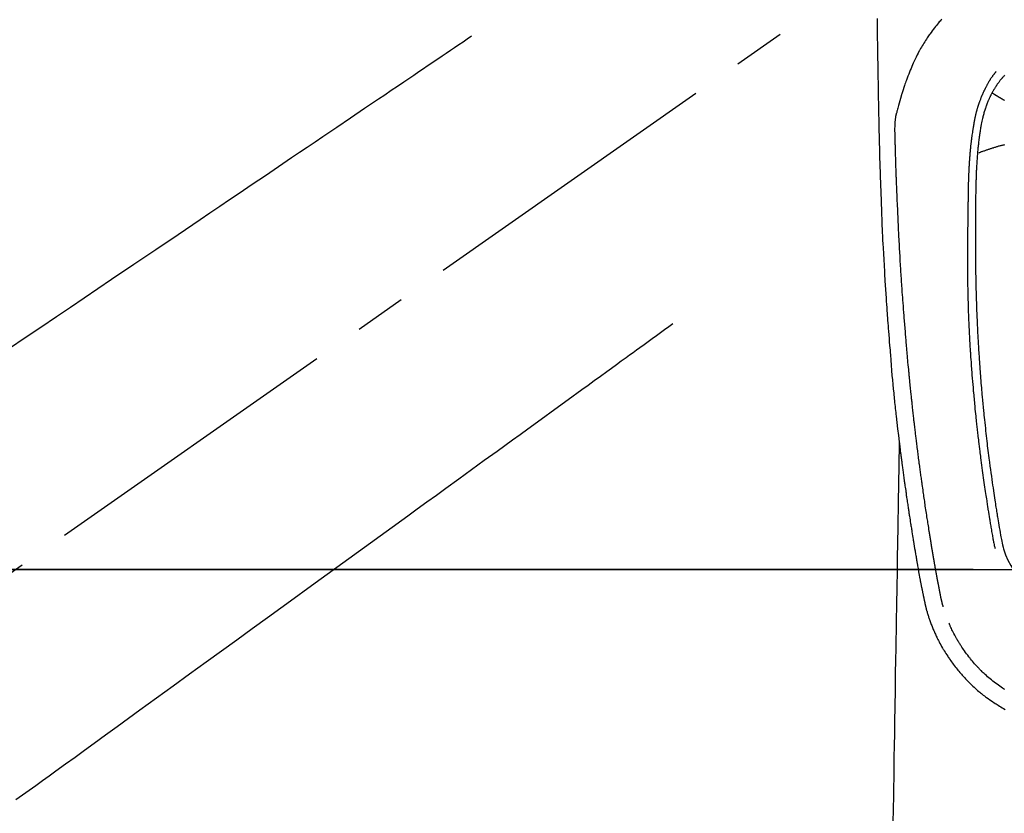
# Model space of a CAD drawing. Extents: x 0 to 26473, y -25 to 8845.
# Drawn here: x 3048 to 3168, y 7079 to 7175 of the extents above; entities that cross this region are included whole.
import ezdxf

# ---------------------------------------------------------------- set-up
doc = ezdxf.new("R2010")
doc.units = 0
doc.header["$LTSCALE"] = 50
doc.header["$MEASUREMENT"] = 0
doc.linetypes.add('CENTER2', pattern=[1.125, 0.75, -0.125, 0.125, -0.125])
doc.linetypes.add('HIDDEN', pattern=[0.375, 0.25, -0.125])
doc.layers.get('0').update_dxf_attribs({"linetype": 'CONTINUOUS'})
doc.layers.get('DEFPOINTS').update_dxf_attribs({"color": 146, "linetype": 'CONTINUOUS'})
doc.layers.add('150-機器', color=8, linetype='CONTINUOUS')
doc.styles.add('KH001', font='msgothic.ttc')
doc.dimstyles.new('KH1xx015', dxfattribs={"dimscale": 10, "dimtxt": 3.8, "dimasz": 0.8, "dimexe": 0.3, "dimexo": 1.2, "dimgap": 0.5, "dimtad": 3, "dimdec": 1, "dimdsep": 46, "dimlunit": 6, "dimtxsty": 'KH001', "dimblk": 'DOT', "dimcen": 1, "dimdle": 1, "dimclrd": 256, "dimclre": 256, "dimclrt": 256, "dimadec": 0, "dimazin": 0, "dimtfac": 1, "dimtdec": 1, "dimtix": 1, "dimtmove": 2, "dimatfit": 3, "dimldrblk": 'CLOSEDBLANK', "dimfxl": 1, "dimtolj": 1, "dimtzin": 0, "dimlwd": -1, "dimlwe": -1, "dimarcsym": 0})

# ---------------------------------------------------------------- blocks, each defined once
blk = doc.blocks.new('_Dot')
at = {"color": 0, "linetype": 'ByBlock', "lineweight": -2}
blk.add_line((-0.5, 0), (-1, 0), dxfattribs=at)
at = {"color": 0, "linetype": 'ByBlock', "const_width": 0.5}
blk.add_lwpolyline([(-0.25, 0, 1), (0.25, 0, 1)], format="xyb", close=True, dxfattribs=at)
blk = doc.blocks.new('*D135')
at = {"layer": 'DEFPOINTS', "transparency": 16777216}
for p, q in [((3164.15, 7108.16), (3036.32, 7108.16)), ((3039.32, 7100.16), (3039.32, 6916.16)), ((3314.16, 6908.16), (3036.32, 6908.16))]:
    blk.add_line(p, q, dxfattribs=at)
at = {"layer": 'DEFPOINTS', "color": 0, "transparency": 16777216}
for p in [(3176.15, 7108.16), (3039.32, 6908.16), (3326.16, 6908.16)]:
    blk.add_point(p, dxfattribs=at)
at = {"layer": 'DEFPOINTS', "transparency": 16777216, "xscale": 8, "yscale": 8, "zscale": 8}
for p, rotation in [((3039.32, 7108.16), 90), ((3039.32, 6908.16), 270)]:
    blk.add_blockref('_Dot', p, dxfattribs=dict(at, rotation=rotation))
at = {"layer": 'DEFPOINTS', "transparency": 16777216, "insert": (3015.32, 7008.16), "char_height": 38, "attachment_point": 5, "rotation": 90, "style": 'KH001'}
blk.add_mtext('\\A1;200', dxfattribs=at)
blk = doc.blocks.new('_ClosedBlank')
at = {"color": 0, "linetype": 'ByBlock', "lineweight": -2}
for p, q in [((-1, 0.167), (0, 0)), ((-1, 0.167), (-1, -0.167)), ((0, 0), (-1, -0.167))]:
    blk.add_line(p, q, dxfattribs=at)
blk = doc.blocks.new('F402_H')
at = {"layer": '150-機器', "color": 13, "linetype": 'CENTER2'}
blk.add_line((0, 0), (-244.02, -170.86), dxfattribs=at)
at = {"layer": '150-機器', "color": 13, "linetype": 'Continuous'}
for points in [[(-24.04, -23.13), (-24.03, -23.55), (-24.03, -23.96), (-24.02, -24.38), (-24.02, -24.79), (-24.01, -25.53), (-24, -26.27), (-23.99, -27.01), (-23.97, -27.75), (-23.97, -28.11), (-23.96, -28.47), (-23.96, -28.83), (-23.95, -29.19), (-23.94, -29.77), (-23.93, -30.34), (-23.92, -30.91), (-23.91, -31.49), (-23.91, -31.97), (-23.9, -32.45), (-23.89, -32.92), (-23.88, -33.4), (-23.87, -33.89), (-23.86, -34.37), (-23.85, -34.85), (-23.84, -35.33), (-23.82, -36.03), (-23.81, -36.74), (-23.79, -37.44), (-23.77, -38.14), (-23.77, -38.33), (-23.77, -38.51), (-23.76, -38.7), (-23.76, -38.89), (-23.75, -39.14), (-23.75, -39.4), (-23.74, -39.66), (-23.73, -39.92), (-23.73, -40.25), (-23.72, -40.59), (-23.71, -40.93), (-23.69, -41.26), (-23.68, -41.7), (-23.67, -42.13), (-23.65, -42.56), (-23.64, -42.99), (-23.62, -43.51), (-23.6, -44.04), (-23.58, -44.56), (-23.56, -45.08), (-23.54, -45.71), (-23.52, -46.33), (-23.49, -46.95), (-23.47, -47.57), (-23.45, -47.96), (-23.44, -48.34), (-23.42, -48.73), (-23.4, -49.11), (-23.38, -49.59), (-23.36, -50.08), (-23.33, -50.56), (-23.31, -51.04), (-23.27, -51.75), (-23.23, -52.46), (-23.19, -53.18), (-23.15, -53.89), (-23.13, -54.18), (-23.12, -54.47), (-23.1, -54.76), (-23.08, -55.06), (-23.05, -55.58), (-23.02, -56.1), (-22.98, -56.62), (-22.95, -57.15), (-22.92, -57.53), (-22.89, -57.91), (-22.87, -58.3), (-22.84, -58.68), (-22.82, -58.97), (-22.8, -59.26), (-22.78, -59.55), (-22.75, -59.84), (-22.73, -60.17), (-22.7, -60.5), (-22.68, -60.84), (-22.65, -61.17), (-22.62, -61.61), (-22.58, -62.04), (-22.55, -62.47), (-22.51, -62.9), (-22.48, -63.19), (-22.46, -63.48), (-22.43, -63.76), (-22.41, -64.05), (-22.36, -64.68), (-22.32, -65.3), (-22.28, -65.93), (-22.23, -66.56), (-22.18, -67.1), (-22.13, -67.64), (-22.07, -68.17), (-22.01, -68.71), (-21.99, -68.93), (-21.97, -69.15), (-21.95, -69.38), (-21.92, -69.6), (-21.9, -69.84), (-21.87, -70.08), (-21.85, -70.32), (-21.82, -70.56), (-21.79, -70.8), (-21.77, -71.04), (-21.74, -71.27), (-21.71, -71.51), (-21.63, -72.29), (-21.54, -73.06), (-21.45, -73.84), (-21.35, -74.61), (-21.33, -74.77), (-21.31, -74.93), (-21.29, -75.1), (-21.27, -75.26), (-21.26, -75.36), (-21.25, -75.47), (-21.23, -75.57), (-21.22, -75.68), (-21.21, -75.79), (-21.19, -75.9), (-21.18, -76.01), (-21.16, -76.12), (-21.15, -76.22), (-21.14, -76.33), (-21.12, -76.43), (-21.11, -76.54), (-21.1, -76.63), (-21.08, -76.72), (-21.07, -76.82), (-21.06, -76.91), (-21.04, -77.03), (-21.03, -77.15), (-21.01, -77.28), (-21, -77.4), (-20.98, -77.54), (-20.96, -77.69), (-20.94, -77.83), (-20.92, -77.97), (-20.9, -78.13), (-20.88, -78.28), (-20.86, -78.43), (-20.84, -78.58), (-20.81, -78.76), (-20.79, -78.93), (-20.77, -79.1), (-20.74, -79.28), (-20.73, -79.4), (-20.71, -79.52), (-20.69, -79.65), (-20.67, -79.77), (-20.65, -79.96), (-20.62, -80.15), (-20.59, -80.34), (-20.56, -80.53), (-20.55, -80.63), (-20.54, -80.72), (-20.52, -80.82), (-20.51, -80.92), (-20.49, -81.03), (-20.48, -81.15), (-20.46, -81.27), (-20.44, -81.38), (-20.42, -81.56), (-20.39, -81.74), (-20.36, -81.92), (-20.34, -82.1), (-20.31, -82.25), (-20.29, -82.41), (-20.27, -82.56), (-20.24, -82.71), (-20.23, -82.82), (-20.21, -82.93), (-20.19, -83.04), (-20.18, -83.15), (-20.16, -83.28), (-20.14, -83.41), (-20.12, -83.54), (-20.1, -83.67), (-20.06, -83.89), (-20.03, -84.1), (-20, -84.32), (-19.96, -84.54), (-19.94, -84.68), (-19.92, -84.83), (-19.9, -84.97), (-19.87, -85.11), (-19.85, -85.23), (-19.83, -85.35), (-19.82, -85.47), (-19.8, -85.59), (-19.76, -85.82), (-19.72, -86.04), (-19.69, -86.27), (-19.65, -86.49), (-19.64, -86.55), (-19.63, -86.61), (-19.62, -86.67), (-19.61, -86.74), (-19.56, -87.02), (-19.52, -87.31), (-19.47, -87.6), (-19.42, -87.89), (-19.41, -87.95), (-19.4, -88), (-19.39, -88.06), (-19.38, -88.12), (-19.35, -88.28), (-19.33, -88.44), (-19.3, -88.59), (-19.28, -88.75), (-19.26, -88.84), (-19.24, -88.94), (-19.23, -89.03), (-19.21, -89.13), (-19.19, -89.24), (-19.17, -89.35), (-19.16, -89.45), (-19.14, -89.56), (-19.11, -89.71), (-19.09, -89.86), (-19.06, -90.01), (-19.03, -90.15), (-19.02, -90.22), (-19.01, -90.29), (-19, -90.36), (-18.99, -90.42), (-18.95, -90.64), (-18.91, -90.85), (-18.87, -91.07), (-18.83, -91.28), (-18.81, -91.37), (-18.79, -91.46), (-18.78, -91.55), (-18.76, -91.64), (-18.74, -91.73), (-18.72, -91.83), (-18.7, -91.93), (-18.69, -92.02), (-18.67, -92.09), (-18.66, -92.17), (-18.64, -92.24), (-18.63, -92.31), (-18.61, -92.41), (-18.59, -92.51), (-18.57, -92.61), (-18.55, -92.71), (-18.53, -92.79), (-18.52, -92.86), (-18.5, -92.93), (-18.49, -93.01), (-18.46, -93.11), (-18.44, -93.21), (-18.42, -93.32), (-18.4, -93.42), (-18.39, -93.47), (-18.38, -93.51), (-18.37, -93.56), (-18.36, -93.61), (-18.34, -93.7), (-18.32, -93.8), (-18.3, -93.89), (-18.28, -93.99), (-18.27, -94.04), (-18.26, -94.09), (-18.25, -94.14), (-18.24, -94.19), (-18.23, -94.25), (-18.21, -94.32), (-18.2, -94.38), (-18.18, -94.44), (-18.17, -94.49), (-18.16, -94.54), (-18.15, -94.59), (-18.14, -94.64), (-18.13, -94.68), (-18.12, -94.71), (-18.11, -94.74), (-18.1, -94.78), (-18.09, -94.81), (-18.08, -94.85), (-18.08, -94.88), (-18.07, -94.92)], [(-16.18, -23.2), (-16.28, -23.32), (-16.38, -23.44), (-16.48, -23.55), (-16.58, -23.67), (-16.7, -23.82), (-16.82, -23.97), (-16.94, -24.12), (-17.06, -24.27), (-17.2, -24.46), (-17.34, -24.64), (-17.47, -24.83), (-17.61, -25.02), (-17.69, -25.14), (-17.77, -25.26), (-17.85, -25.37), (-17.93, -25.49), (-18.04, -25.65), (-18.14, -25.8), (-18.24, -25.96), (-18.34, -26.12), (-18.44, -26.28), (-18.54, -26.45), (-18.64, -26.62), (-18.74, -26.79), (-18.78, -26.86), (-18.82, -26.93), (-18.86, -27.01), (-18.9, -27.08), (-19.03, -27.33), (-19.16, -27.57), (-19.29, -27.82), (-19.41, -28.07), (-19.49, -28.24), (-19.57, -28.41), (-19.65, -28.58), (-19.72, -28.75), (-19.82, -28.98), (-19.91, -29.2), (-20, -29.43), (-20.09, -29.66), (-20.19, -29.9), (-20.28, -30.14), (-20.37, -30.38), (-20.47, -30.62), (-20.53, -30.79), (-20.59, -30.95), (-20.65, -31.12), (-20.7, -31.29), (-20.79, -31.54), (-20.87, -31.79), (-20.95, -32.04), (-21.03, -32.29), (-21.05, -32.36), (-21.08, -32.44), (-21.1, -32.51), (-21.12, -32.59), (-21.2, -32.87), (-21.29, -33.16), (-21.37, -33.44), (-21.44, -33.73), (-21.48, -33.88), (-21.52, -34.03), (-21.56, -34.18), (-21.6, -34.33), (-21.62, -34.4), (-21.63, -34.48), (-21.65, -34.56), (-21.67, -34.63)], [(-9.57, -29.6), (-9.58, -29.62), (-9.59, -29.63), (-9.6, -29.64), (-9.62, -29.65), (-9.63, -29.68), (-9.65, -29.7), (-9.67, -29.72), (-9.69, -29.74), (-9.7, -29.76), (-9.72, -29.77), (-9.73, -29.79), (-9.75, -29.81), (-9.78, -29.85), (-9.81, -29.89), (-9.85, -29.93), (-9.88, -29.98), (-9.91, -30.02), (-9.95, -30.07), (-9.99, -30.12), (-10.02, -30.17), (-10.08, -30.26), (-10.15, -30.35), (-10.21, -30.44), (-10.27, -30.53), (-10.28, -30.56), (-10.3, -30.58), (-10.31, -30.6), (-10.33, -30.62), (-10.36, -30.67), (-10.38, -30.72), (-10.41, -30.77), (-10.44, -30.81), (-10.48, -30.89), (-10.52, -30.96), (-10.56, -31.03), (-10.6, -31.1), (-10.65, -31.18), (-10.69, -31.27), (-10.74, -31.35), (-10.78, -31.44), (-10.81, -31.48), (-10.83, -31.53), (-10.86, -31.58), (-10.88, -31.63), (-10.9, -31.67), (-10.93, -31.71), (-10.95, -31.75), (-10.97, -31.79), (-10.98, -31.83), (-11, -31.87), (-11.02, -31.9), (-11.04, -31.94), (-11.06, -32), (-11.09, -32.06), (-11.12, -32.12), (-11.15, -32.18), (-11.15, -32.19), (-11.16, -32.2), (-11.16, -32.21), (-11.17, -32.22), (-11.19, -32.27), (-11.21, -32.32), (-11.23, -32.37), (-11.25, -32.42), (-11.27, -32.46), (-11.3, -32.51), (-11.32, -32.56), (-11.34, -32.61), (-11.36, -32.66), (-11.38, -32.72), (-11.4, -32.77), (-11.42, -32.82), (-11.45, -32.9), (-11.48, -32.98), (-11.52, -33.06), (-11.55, -33.14), (-11.57, -33.22), (-11.6, -33.29), (-11.63, -33.37), (-11.65, -33.44), (-11.67, -33.48), (-11.68, -33.53), (-11.7, -33.57), (-11.71, -33.62), (-11.73, -33.67), (-11.75, -33.72), (-11.76, -33.76), (-11.78, -33.81), (-11.79, -33.86), (-11.81, -33.91), (-11.82, -33.96), (-11.84, -34.01), (-11.85, -34.08), (-11.87, -34.14), (-11.89, -34.21), (-11.91, -34.27), (-11.92, -34.32), (-11.93, -34.36), (-11.95, -34.4), (-11.96, -34.45), (-11.97, -34.48), (-11.97, -34.51), (-11.98, -34.55), (-11.99, -34.58), (-12.01, -34.64), (-12.02, -34.69), (-12.03, -34.75), (-12.05, -34.8), (-12.06, -34.85), (-12.07, -34.9), (-12.08, -34.95), (-12.09, -35), (-12.11, -35.06), (-12.12, -35.12), (-12.13, -35.18), (-12.15, -35.25), (-12.16, -35.3), (-12.17, -35.36), (-12.18, -35.42), (-12.19, -35.48), (-12.2, -35.51), (-12.21, -35.55), (-12.22, -35.59), (-12.22, -35.63), (-12.24, -35.69), (-12.25, -35.74), (-12.26, -35.8), (-12.27, -35.86), (-12.29, -35.98), (-12.31, -36.1), (-12.33, -36.22), (-12.35, -36.34), (-12.36, -36.41), (-12.37, -36.48), (-12.39, -36.55), (-12.4, -36.63), (-12.41, -36.68), (-12.41, -36.73), (-12.42, -36.78), (-12.43, -36.83), (-12.45, -37), (-12.48, -37.17), (-12.5, -37.34), (-12.53, -37.51), (-12.54, -37.62), (-12.56, -37.74), (-12.57, -37.85), (-12.58, -37.96), (-12.59, -38.05), (-12.6, -38.13), (-12.61, -38.21), (-12.62, -38.3), (-12.63, -38.37), (-12.64, -38.44), (-12.65, -38.51), (-12.66, -38.58), (-12.67, -38.7), (-12.68, -38.82), (-12.69, -38.94), (-12.7, -39.06), (-12.71, -39.14), (-12.72, -39.22), (-12.73, -39.3), (-12.73, -39.38), (-12.74, -39.45), (-12.74, -39.52), (-12.75, -39.59), (-12.76, -39.66), (-12.77, -39.78), (-12.77, -39.89), (-12.78, -40.01), (-12.79, -40.12), (-12.8, -40.19), (-12.8, -40.26), (-12.81, -40.34), (-12.81, -40.41), (-12.82, -40.54), (-12.83, -40.68), (-12.84, -40.82), (-12.85, -40.95), (-12.85, -41.07), (-12.86, -41.18), (-12.86, -41.3), (-12.87, -41.41), (-12.88, -41.53), (-12.88, -41.65), (-12.89, -41.77), (-12.89, -41.89), (-12.9, -41.98), (-12.9, -42.06), (-12.9, -42.14), (-12.91, -42.23), (-12.91, -42.35), (-12.92, -42.47), (-12.92, -42.58), (-12.92, -42.7), (-12.93, -42.78), (-12.93, -42.86), (-12.93, -42.94), (-12.93, -43.01), (-12.94, -43.09), (-12.94, -43.17), (-12.94, -43.25), (-12.94, -43.33), (-12.94, -43.39), (-12.95, -43.45), (-12.95, -43.5), (-12.95, -43.56), (-12.95, -43.61), (-12.95, -43.66), (-12.95, -43.71), (-12.95, -43.75), (-12.96, -43.83), (-12.96, -43.91), (-12.96, -43.99), (-12.96, -44.07), (-12.96, -44.11), (-12.96, -44.16), (-12.96, -44.21), (-12.97, -44.26), (-12.97, -44.33), (-12.97, -44.4), (-12.97, -44.47), (-12.97, -44.54), (-12.97, -44.66), (-12.97, -44.78), (-12.98, -44.9), (-12.98, -45.02), (-12.98, -45.12), (-12.98, -45.22), (-12.98, -45.31), (-12.98, -45.41), (-12.99, -45.5), (-12.99, -45.6), (-12.99, -45.69), (-12.99, -45.79), (-12.99, -45.87), (-12.99, -45.95), (-12.99, -46.03), (-12.99, -46.1), (-12.99, -46.16), (-12.99, -46.21), (-12.99, -46.27), (-13, -46.32), (-13, -46.4), (-13, -46.48), (-13, -46.55), (-13, -46.63), (-13, -46.86), (-13.01, -47.08), (-13.01, -47.31), (-13.01, -47.54), (-13.01, -47.6), (-13.01, -47.66), (-13.01, -47.72), (-13.01, -47.78), (-13.02, -47.99), (-13.02, -48.19), (-13.02, -48.39), (-13.03, -48.6), (-13.03, -48.79), (-13.03, -48.97), (-13.04, -49.16), (-13.04, -49.35), (-13.04, -49.49), (-13.05, -49.64), (-13.05, -49.78), (-13.05, -49.92), (-13.05, -50.01), (-13.05, -50.09), (-13.05, -50.17), (-13.05, -50.26), (-13.05, -50.45), (-13.06, -50.64), (-13.06, -50.84), (-13.06, -51.03), (-13.06, -51.11), (-13.06, -51.2), (-13.06, -51.28), (-13.06, -51.37), (-13.06, -51.51), (-13.06, -51.66), (-13.06, -51.8), (-13.06, -51.94), (-13.06, -52.07), (-13.06, -52.2), (-13.06, -52.33), (-13.06, -52.46), (-13.06, -52.65), (-13.06, -52.85), (-13.06, -53.04), (-13.06, -53.23), (-13.06, -53.47), (-13.05, -53.71), (-13.05, -53.95), (-13.05, -54.19), (-13.05, -54.25), (-13.05, -54.31), (-13.05, -54.36), (-13.05, -54.42), (-13.04, -54.71), (-13.04, -55), (-13.03, -55.29), (-13.03, -55.58), (-13.03, -55.74), (-13.02, -55.89), (-13.02, -56.05), (-13.02, -56.2), (-13.01, -56.45), (-13, -56.7), (-13, -56.95), (-12.99, -57.21), (-12.99, -57.41), (-12.98, -57.61), (-12.97, -57.82), (-12.97, -58.02), (-12.96, -58.24), (-12.95, -58.45), (-12.94, -58.67), (-12.94, -58.88), (-12.93, -59.13), (-12.92, -59.38), (-12.91, -59.63), (-12.9, -59.88), (-12.89, -60.09), (-12.88, -60.29), (-12.87, -60.5), (-12.86, -60.7), (-12.85, -60.91), (-12.84, -61.11), (-12.83, -61.31), (-12.82, -61.52), (-12.81, -61.79), (-12.79, -62.07), (-12.78, -62.34), (-12.76, -62.62), (-12.75, -62.85), (-12.74, -63.07), (-12.72, -63.3), (-12.71, -63.52), (-12.7, -63.64), (-12.69, -63.76), (-12.69, -63.88), (-12.68, -64), (-12.66, -64.31), (-12.64, -64.62), (-12.61, -64.93), (-12.59, -65.25), (-12.58, -65.46), (-12.56, -65.68), (-12.55, -65.89), (-12.53, -66.11), (-12.52, -66.21), (-12.51, -66.31), (-12.51, -66.41), (-12.5, -66.51), (-12.47, -66.89), (-12.44, -67.27), (-12.41, -67.65), (-12.37, -68.02), (-12.36, -68.16), (-12.35, -68.31), (-12.34, -68.45), (-12.33, -68.59), (-12.29, -69.03), (-12.24, -69.48), (-12.2, -69.92), (-12.16, -70.37), (-12.13, -70.65), (-12.1, -70.94), (-12.07, -71.23), (-12.04, -71.52), (-12.02, -71.74), (-12, -71.95), (-11.97, -72.17), (-11.95, -72.39), (-11.93, -72.55), (-11.91, -72.72), (-11.89, -72.89), (-11.88, -73.05), (-11.86, -73.23), (-11.84, -73.41), (-11.81, -73.59), (-11.79, -73.76), (-11.77, -73.97), (-11.75, -74.17), (-11.72, -74.38), (-11.7, -74.58), (-11.66, -74.88), (-11.63, -75.18), (-11.59, -75.48), (-11.55, -75.78), (-11.53, -75.97), (-11.5, -76.17), (-11.48, -76.36), (-11.45, -76.55), (-11.41, -76.86), (-11.37, -77.17), (-11.33, -77.48), (-11.29, -77.79), (-11.25, -78.09), (-11.21, -78.39), (-11.17, -78.69), (-11.13, -78.99), (-11.08, -79.28), (-11.04, -79.56), (-11, -79.85), (-10.96, -80.14), (-10.92, -80.4), (-10.89, -80.65), (-10.85, -80.91), (-10.81, -81.17), (-10.78, -81.37), (-10.75, -81.57), (-10.71, -81.78), (-10.68, -81.98), (-10.66, -82.13), (-10.64, -82.28), (-10.61, -82.43), (-10.59, -82.58), (-10.58, -82.66), (-10.56, -82.75), (-10.55, -82.84), (-10.53, -82.93), (-10.49, -83.19), (-10.45, -83.45), (-10.41, -83.71), (-10.37, -83.97), (-10.34, -84.12), (-10.32, -84.27), (-10.29, -84.42), (-10.27, -84.57), (-10.24, -84.72), (-10.22, -84.87), (-10.19, -85.02), (-10.17, -85.17), (-10.14, -85.34), (-10.11, -85.52), (-10.08, -85.69), (-10.05, -85.87), (-10.02, -86.01), (-10, -86.15), (-9.97, -86.29), (-9.95, -86.43), (-9.93, -86.53), (-9.91, -86.63), (-9.89, -86.72), (-9.87, -86.82), (-9.84, -86.96), (-9.81, -87.1), (-9.78, -87.23), (-9.74, -87.37), (-9.73, -87.42), (-9.71, -87.48), (-9.7, -87.53), (-9.68, -87.59)], [(-8.53, -30.04), (-8.58, -30.09), (-8.63, -30.15), (-8.68, -30.21), (-8.73, -30.26), (-8.77, -30.3), (-8.81, -30.35), (-8.84, -30.39), (-8.88, -30.43), (-8.93, -30.5), (-8.99, -30.57), (-9.05, -30.64), (-9.1, -30.71), (-9.15, -30.77), (-9.2, -30.83), (-9.24, -30.9), (-9.29, -30.96), (-9.32, -31), (-9.35, -31.05), (-9.39, -31.09), (-9.42, -31.14), (-9.46, -31.19), (-9.49, -31.25), (-9.53, -31.3), (-9.56, -31.35), (-9.57, -31.36), (-9.58, -31.38), (-9.59, -31.39), (-9.59, -31.4), (-9.64, -31.47), (-9.68, -31.54), (-9.73, -31.61), (-9.77, -31.68), (-9.8, -31.72), (-9.83, -31.77), (-9.85, -31.82), (-9.88, -31.86), (-9.92, -31.93), (-9.96, -32), (-10, -32.06), (-10.03, -32.13), (-10.05, -32.16), (-10.06, -32.19), (-10.08, -32.21), (-10.09, -32.24), (-10.12, -32.3), (-10.15, -32.36), (-10.19, -32.42), (-10.22, -32.48), (-10.24, -32.54), (-10.27, -32.59), (-10.3, -32.65), (-10.32, -32.71), (-10.36, -32.78), (-10.39, -32.85), (-10.42, -32.92), (-10.46, -32.99), (-10.48, -33.06), (-10.51, -33.12), (-10.54, -33.18), (-10.56, -33.24), (-10.59, -33.3), (-10.61, -33.36), (-10.63, -33.42), (-10.66, -33.47), (-10.68, -33.53), (-10.7, -33.59), (-10.72, -33.64), (-10.74, -33.7), (-10.76, -33.75), (-10.78, -33.81), (-10.8, -33.86), (-10.82, -33.91), (-10.83, -33.96), (-10.85, -34.02), (-10.87, -34.07), (-10.89, -34.12), (-10.91, -34.19), (-10.93, -34.25), (-10.95, -34.32), (-10.97, -34.38), (-11.01, -34.5), (-11.04, -34.62), (-11.07, -34.73), (-11.1, -34.85), (-11.13, -34.96), (-11.16, -35.08), (-11.19, -35.19), (-11.22, -35.3), (-11.26, -35.47), (-11.3, -35.64), (-11.33, -35.81), (-11.36, -35.97), (-11.39, -36.09), (-11.41, -36.2), (-11.43, -36.32), (-11.45, -36.43), (-11.47, -36.57), (-11.49, -36.72), (-11.51, -36.86), (-11.54, -37), (-11.56, -37.13), (-11.57, -37.26), (-11.59, -37.4), (-11.61, -37.53), (-11.62, -37.6), (-11.63, -37.67), (-11.64, -37.74), (-11.65, -37.82), (-11.67, -37.98), (-11.69, -38.14), (-11.71, -38.3), (-11.72, -38.46), (-11.74, -38.6), (-11.75, -38.74), (-11.77, -38.87), (-11.78, -39.01), (-11.79, -39.15), (-11.81, -39.29), (-11.82, -39.43), (-11.83, -39.57), (-11.84, -39.69), (-11.85, -39.82), (-11.86, -39.94), (-11.87, -40.06), (-11.88, -40.23), (-11.89, -40.39), (-11.9, -40.55), (-11.91, -40.71), (-11.92, -40.87), (-11.93, -41.03), (-11.94, -41.2), (-11.95, -41.36), (-11.96, -41.46), (-11.96, -41.56), (-11.97, -41.66), (-11.97, -41.76), (-11.98, -41.93), (-11.98, -42.1), (-11.99, -42.27), (-12, -42.44), (-12, -42.57), (-12, -42.7), (-12.01, -42.83), (-12.01, -42.97), (-12.02, -43.22), (-12.03, -43.48), (-12.03, -43.73), (-12.04, -43.99), (-12.04, -44.19), (-12.04, -44.4), (-12.05, -44.6), (-12.05, -44.81), (-12.05, -44.96), (-12.05, -45.11), (-12.05, -45.26), (-12.05, -45.41), (-12.05, -45.63), (-12.05, -45.85), (-12.06, -46.07), (-12.06, -46.29), (-12.06, -46.41), (-12.06, -46.53), (-12.06, -46.65), (-12.06, -46.77), (-12.06, -46.87), (-12.06, -46.97), (-12.06, -47.06), (-12.06, -47.16), (-12.06, -47.29), (-12.06, -47.42), (-12.06, -47.55), (-12.06, -47.68), (-12.06, -47.87), (-12.06, -48.06), (-12.06, -48.25), (-12.06, -48.45), (-12.06, -48.49), (-12.06, -48.53), (-12.06, -48.57), (-12.06, -48.62), (-12.06, -48.88), (-12.06, -49.15), (-12.07, -49.42), (-12.07, -49.68), (-12.07, -49.83), (-12.07, -49.97), (-12.07, -50.12), (-12.07, -50.26), (-12.07, -50.42), (-12.07, -50.57), (-12.07, -50.73), (-12.07, -50.88), (-12.07, -51.03), (-12.07, -51.17), (-12.07, -51.31), (-12.07, -51.45), (-12.07, -51.59), (-12.07, -51.72), (-12.07, -51.85), (-12.07, -51.98), (-12.07, -52.09), (-12.07, -52.2), (-12.07, -52.31), (-12.07, -52.42), (-12.07, -52.6), (-12.07, -52.78), (-12.06, -52.95), (-12.06, -53.13), (-12.06, -53.35), (-12.06, -53.56), (-12.05, -53.78), (-12.05, -53.99), (-12.05, -54.21), (-12.04, -54.43), (-12.04, -54.64), (-12.04, -54.86), (-12.03, -54.94), (-12.03, -55.02), (-12.03, -55.1), (-12.03, -55.18), (-12.03, -55.34), (-12.02, -55.5), (-12.02, -55.66), (-12.02, -55.82), (-12.01, -55.98), (-12.01, -56.15), (-12, -56.32), (-12, -56.49), (-11.99, -56.65), (-11.99, -56.81), (-11.99, -56.97), (-11.98, -57.13), (-11.97, -57.4), (-11.96, -57.67), (-11.95, -57.94), (-11.94, -58.21), (-11.94, -58.34), (-11.94, -58.47), (-11.93, -58.6), (-11.93, -58.73), (-11.92, -58.93), (-11.91, -59.14), (-11.9, -59.34), (-11.89, -59.55), (-11.88, -59.74), (-11.88, -59.93), (-11.87, -60.12), (-11.86, -60.32), (-11.85, -60.5), (-11.84, -60.68), (-11.83, -60.86), (-11.82, -61.04), (-11.81, -61.36), (-11.79, -61.68), (-11.77, -62), (-11.76, -62.33), (-11.75, -62.48), (-11.74, -62.63), (-11.73, -62.79), (-11.72, -62.94), (-11.7, -63.21), (-11.69, -63.47), (-11.67, -63.74), (-11.65, -64), (-11.64, -64.15), (-11.63, -64.31), (-11.62, -64.46), (-11.61, -64.61), (-11.59, -64.9), (-11.57, -65.19), (-11.55, -65.48), (-11.53, -65.77), (-11.51, -66.05), (-11.49, -66.33), (-11.47, -66.6), (-11.45, -66.88), (-11.42, -67.18), (-11.4, -67.47), (-11.37, -67.77), (-11.35, -68.07), (-11.33, -68.33), (-11.3, -68.6), (-11.28, -68.86), (-11.26, -69.13), (-11.22, -69.56), (-11.18, -69.99), (-11.13, -70.42), (-11.09, -70.85), (-11.07, -71.12), (-11.04, -71.39), (-11.01, -71.67), (-10.98, -71.94), (-10.95, -72.28), (-10.91, -72.62), (-10.87, -72.96), (-10.84, -73.29), (-10.8, -73.6), (-10.77, -73.91), (-10.73, -74.22), (-10.69, -74.53), (-10.66, -74.82), (-10.63, -75.1), (-10.59, -75.39), (-10.56, -75.68), (-10.52, -75.98), (-10.48, -76.28), (-10.44, -76.58), (-10.4, -76.88), (-10.38, -77.06), (-10.36, -77.24), (-10.33, -77.42), (-10.31, -77.6), (-10.26, -78), (-10.2, -78.41), (-10.14, -78.81), (-10.09, -79.22), (-10.04, -79.56), (-9.99, -79.89), (-9.94, -80.23), (-9.89, -80.57), (-9.85, -80.85), (-9.8, -81.14), (-9.76, -81.43), (-9.72, -81.72), (-9.68, -81.93), (-9.65, -82.15), (-9.62, -82.36), (-9.58, -82.58), (-9.56, -82.75), (-9.53, -82.91), (-9.5, -83.08), (-9.47, -83.25), (-9.45, -83.37), (-9.44, -83.49), (-9.42, -83.61), (-9.4, -83.73), (-9.35, -83.98), (-9.31, -84.23), (-9.27, -84.48), (-9.23, -84.74), (-9.17, -85.05), (-9.12, -85.36), (-9.06, -85.67), (-9.01, -85.98), (-8.98, -86.16), (-8.95, -86.33), (-8.92, -86.51), (-8.88, -86.69), (-8.83, -86.93), (-8.78, -87.17), (-8.72, -87.42), (-8.65, -87.66)], [(-8.55, -33.1), (-8.57, -33.09), (-8.58, -33.08), (-8.6, -33.07), (-8.62, -33.06), (-8.63, -33.05), (-8.65, -33.04), (-8.66, -33.03), (-8.68, -33.02), (-8.7, -33.02), (-8.71, -33.01), (-8.73, -33), (-8.74, -32.99), (-8.76, -32.98), (-8.78, -32.97), (-8.79, -32.96), (-8.81, -32.95), (-8.82, -32.94), (-8.84, -32.93), (-8.86, -32.93), (-8.87, -32.92), (-8.89, -32.91), (-8.9, -32.9), (-8.92, -32.89), (-8.94, -32.88), (-8.95, -32.87), (-8.97, -32.86), (-8.98, -32.85), (-9, -32.84), (-9.01, -32.83), (-9.03, -32.82), (-9.05, -32.82), (-9.06, -32.81), (-9.08, -32.8), (-9.09, -32.79), (-9.11, -32.78), (-9.12, -32.77), (-9.14, -32.76), (-9.16, -32.75), (-9.17, -32.74), (-9.19, -32.73), (-9.2, -32.73), (-9.22, -32.72), (-9.23, -32.71), (-9.25, -32.7), (-9.26, -32.69), (-9.28, -32.68), (-9.29, -32.67), (-9.31, -32.66), (-9.33, -32.65), (-9.34, -32.64), (-9.36, -32.63), (-9.37, -32.62), (-9.39, -32.61), (-9.4, -32.6), (-9.42, -32.6), (-9.43, -32.59), (-9.45, -32.58), (-9.46, -32.57), (-9.48, -32.56), (-9.49, -32.55), (-9.51, -32.54), (-9.52, -32.53), (-9.54, -32.52), (-9.55, -32.51), (-9.57, -32.5), (-9.58, -32.49), (-9.6, -32.48), (-9.61, -32.47), (-9.63, -32.46), (-9.64, -32.46), (-9.66, -32.45), (-9.67, -32.44), (-9.69, -32.43), (-9.7, -32.42), (-9.72, -32.41), (-9.73, -32.4), (-9.75, -32.39), (-9.76, -32.38), (-9.78, -32.37), (-9.79, -32.36), (-9.81, -32.35), (-9.82, -32.34), (-9.84, -32.33), (-9.85, -32.32), (-9.87, -32.31), (-9.88, -32.3), (-9.9, -32.3), (-9.91, -32.29), (-9.93, -32.28), (-9.94, -32.27), (-9.95, -32.26), (-9.97, -32.25), (-9.98, -32.24), (-10, -32.23), (-10.01, -32.22), (-10.03, -32.21)], [(-16, -94.68), (-16.01, -94.64), (-16.02, -94.59), (-16.04, -94.55), (-16.05, -94.51), (-16.05, -94.48), (-16.06, -94.45), (-16.07, -94.43), (-16.07, -94.4), (-16.08, -94.37), (-16.09, -94.34), (-16.1, -94.31), (-16.11, -94.27), (-16.11, -94.24), (-16.12, -94.21), (-16.13, -94.18), (-16.14, -94.14), (-16.15, -94.1), (-16.16, -94.07), (-16.17, -94.03), (-16.18, -93.99), (-16.18, -93.95), (-16.19, -93.92), (-16.2, -93.89), (-16.2, -93.86), (-16.21, -93.82), (-16.22, -93.78), (-16.23, -93.74), (-16.24, -93.7), (-16.25, -93.67), (-16.25, -93.64), (-16.26, -93.61), (-16.27, -93.58), (-16.27, -93.54), (-16.28, -93.51), (-16.29, -93.47), (-16.3, -93.44), (-16.31, -93.37), (-16.32, -93.31), (-16.33, -93.25), (-16.34, -93.19), (-16.35, -93.14), (-16.36, -93.1), (-16.37, -93.05), (-16.38, -93), (-16.39, -92.96), (-16.4, -92.91), (-16.41, -92.87), (-16.41, -92.82), (-16.42, -92.77), (-16.43, -92.73), (-16.44, -92.68), (-16.45, -92.64), (-16.46, -92.58), (-16.47, -92.52), (-16.48, -92.47), (-16.49, -92.41), (-16.5, -92.36), (-16.51, -92.31), (-16.52, -92.26), (-16.53, -92.21), (-16.54, -92.14), (-16.56, -92.07), (-16.57, -92.01), (-16.58, -91.94), (-16.59, -91.89), (-16.6, -91.84), (-16.61, -91.79), (-16.62, -91.74), (-16.63, -91.7), (-16.64, -91.66), (-16.65, -91.62), (-16.65, -91.58), (-16.66, -91.53), (-16.67, -91.49), (-16.68, -91.44), (-16.69, -91.4), (-16.7, -91.36), (-16.7, -91.32), (-16.71, -91.29), (-16.72, -91.25), (-16.72, -91.21), (-16.73, -91.17), (-16.74, -91.13), (-16.74, -91.1), (-16.75, -91.07), (-16.76, -91.03), (-16.76, -91), (-16.77, -90.97), (-16.78, -90.89), (-16.8, -90.81), (-16.81, -90.73), (-16.83, -90.65), (-16.83, -90.63), (-16.84, -90.61), (-16.84, -90.59), (-16.84, -90.57), (-16.85, -90.52), (-16.86, -90.47), (-16.87, -90.42), (-16.88, -90.37), (-16.89, -90.32), (-16.9, -90.27), (-16.91, -90.22), (-16.91, -90.17), (-16.92, -90.14), (-16.93, -90.1), (-16.93, -90.06), (-16.94, -90.02), (-16.95, -89.99), (-16.95, -89.97), (-16.96, -89.94), (-16.96, -89.91), (-16.97, -89.86), (-16.98, -89.82), (-16.99, -89.77), (-16.99, -89.72), (-17.01, -89.66), (-17.02, -89.59), (-17.03, -89.53), (-17.04, -89.47), (-17.05, -89.43), (-17.05, -89.38), (-17.06, -89.34), (-17.07, -89.3), (-17.07, -89.26), (-17.08, -89.22), (-17.09, -89.19), (-17.09, -89.15), (-17.1, -89.12), (-17.1, -89.09), (-17.11, -89.05), (-17.11, -89.02), (-17.12, -88.99), (-17.12, -88.96), (-17.13, -88.93), (-17.14, -88.9), (-17.14, -88.86), (-17.15, -88.82), (-17.16, -88.78), (-17.16, -88.74), (-17.17, -88.71), (-17.17, -88.67), (-17.18, -88.64), (-17.19, -88.6), (-17.19, -88.56), (-17.2, -88.52), (-17.21, -88.48), (-17.21, -88.44), (-17.22, -88.41), (-17.22, -88.38), (-17.23, -88.35), (-17.23, -88.32), (-17.24, -88.28), (-17.25, -88.23), (-17.26, -88.19), (-17.26, -88.14), (-17.27, -88.1), (-17.28, -88.05), (-17.29, -88.01), (-17.29, -87.96), (-17.3, -87.92), (-17.31, -87.88), (-17.31, -87.84), (-17.32, -87.8), (-17.33, -87.75), (-17.34, -87.71), (-17.34, -87.67), (-17.35, -87.63), (-17.36, -87.58), (-17.36, -87.54), (-17.37, -87.5), (-17.38, -87.46), (-17.38, -87.43), (-17.39, -87.4), (-17.39, -87.37), (-17.4, -87.34), (-17.4, -87.3), (-17.41, -87.27), (-17.41, -87.23), (-17.42, -87.19), (-17.43, -87.15), (-17.43, -87.12), (-17.44, -87.08), (-17.45, -87.04), (-17.45, -87.01), (-17.46, -86.97), (-17.46, -86.94), (-17.47, -86.9), (-17.48, -86.86), (-17.48, -86.83), (-17.49, -86.79), (-17.49, -86.75), (-17.5, -86.71), (-17.51, -86.66), (-17.51, -86.62), (-17.52, -86.57), (-17.53, -86.54), (-17.53, -86.51), (-17.54, -86.47), (-17.54, -86.44), (-17.55, -86.41), (-17.55, -86.38), (-17.56, -86.34), (-17.56, -86.31), (-17.57, -86.28), (-17.57, -86.25), (-17.58, -86.22), (-17.58, -86.19), (-17.59, -86.15), (-17.6, -86.12), (-17.6, -86.08), (-17.61, -86.04), (-17.61, -86), (-17.62, -85.96), (-17.63, -85.93), (-17.63, -85.89), (-17.64, -85.87), (-17.64, -85.84), (-17.65, -85.81), (-17.65, -85.78), (-17.66, -85.74), (-17.66, -85.7), (-17.67, -85.66), (-17.68, -85.62), (-17.68, -85.59), (-17.69, -85.55), (-17.69, -85.52), (-17.7, -85.49), (-17.73, -85.28), (-17.76, -85.06), (-17.8, -84.85), (-17.83, -84.63), (-17.86, -84.46), (-17.88, -84.29), (-17.91, -84.12), (-17.94, -83.96), (-17.97, -83.74), (-18, -83.53), (-18.04, -83.31), (-18.07, -83.1), (-18.1, -82.88), (-18.13, -82.67), (-18.17, -82.45), (-18.2, -82.24), (-18.23, -82.04), (-18.25, -81.85), (-18.28, -81.66), (-18.31, -81.46), (-18.34, -81.27), (-18.37, -81.08), (-18.39, -80.89), (-18.42, -80.69), (-18.45, -80.47), (-18.49, -80.25), (-18.52, -80.03), (-18.55, -79.81), (-18.57, -79.66), (-18.59, -79.51), (-18.61, -79.35), (-18.63, -79.2), (-18.65, -79.04), (-18.68, -78.89), (-18.7, -78.73), (-18.72, -78.57), (-18.74, -78.41), (-18.77, -78.24), (-18.79, -78.07), (-18.81, -77.91), (-18.83, -77.74), (-18.85, -77.57), (-18.88, -77.4), (-18.9, -77.24), (-18.93, -77.03), (-18.95, -76.83), (-18.98, -76.62), (-19.01, -76.42), (-19.03, -76.24), (-19.05, -76.06), (-19.08, -75.89), (-19.1, -75.71), (-19.12, -75.51), (-19.15, -75.32), (-19.17, -75.13), (-19.2, -74.94), (-19.22, -74.77), (-19.24, -74.6), (-19.26, -74.44), (-19.28, -74.27), (-19.29, -74.13), (-19.31, -73.98), (-19.33, -73.84), (-19.35, -73.7), (-19.37, -73.54), (-19.38, -73.39), (-19.4, -73.23), (-19.42, -73.08), (-19.44, -72.91), (-19.46, -72.74), (-19.48, -72.57), (-19.5, -72.4), (-19.52, -72.27), (-19.53, -72.14), (-19.55, -72.01), (-19.56, -71.88), (-19.58, -71.71), (-19.6, -71.54), (-19.62, -71.37), (-19.64, -71.21), (-19.66, -71.04), (-19.67, -70.87), (-19.69, -70.7), (-19.71, -70.53), (-19.73, -70.39), (-19.74, -70.24), (-19.76, -70.1), (-19.77, -69.96), (-19.79, -69.81), (-19.81, -69.67), (-19.82, -69.53), (-19.84, -69.39), (-19.85, -69.23), (-19.87, -69.08), (-19.88, -68.92), (-19.9, -68.77), (-19.92, -68.58), (-19.94, -68.39), (-19.96, -68.2), (-19.98, -68.01), (-20, -67.81), (-20.02, -67.61), (-20.04, -67.4), (-20.06, -67.2), (-20.07, -67.1), (-20.08, -67.01), (-20.09, -66.91), (-20.1, -66.81), (-20.11, -66.7), (-20.12, -66.6), (-20.13, -66.49), (-20.14, -66.38), (-20.15, -66.25), (-20.17, -66.11), (-20.18, -65.97), (-20.19, -65.84), (-20.22, -65.54), (-20.25, -65.24), (-20.28, -64.93), (-20.3, -64.63), (-20.32, -64.47), (-20.33, -64.3), (-20.35, -64.13), (-20.36, -63.97), (-20.38, -63.72), (-20.4, -63.48), (-20.43, -63.23), (-20.45, -62.99), (-20.46, -62.88), (-20.47, -62.76), (-20.48, -62.65), (-20.49, -62.54), (-20.5, -62.36), (-20.52, -62.19), (-20.53, -62.01), (-20.55, -61.83), (-20.57, -61.6), (-20.58, -61.37), (-20.6, -61.13), (-20.62, -60.9), (-20.64, -60.68), (-20.66, -60.46), (-20.68, -60.24), (-20.7, -60.02), (-20.71, -59.83), (-20.73, -59.64), (-20.74, -59.45), (-20.76, -59.26), (-20.79, -58.88), (-20.81, -58.49), (-20.84, -58.11), (-20.87, -57.72), (-20.9, -57.39), (-20.92, -57.06), (-20.94, -56.73), (-20.97, -56.4), (-20.98, -56.16), (-21, -55.92), (-21.02, -55.68), (-21.03, -55.44), (-21.05, -55.2), (-21.07, -54.96), (-21.08, -54.72), (-21.1, -54.48), (-21.11, -54.24), (-21.13, -53.99), (-21.14, -53.75), (-21.16, -53.51), (-21.18, -53.25), (-21.19, -52.99), (-21.21, -52.73), (-21.22, -52.47), (-21.24, -52.21), (-21.25, -51.95), (-21.27, -51.69), (-21.28, -51.43), (-21.3, -51.21), (-21.31, -50.99), (-21.32, -50.77), (-21.33, -50.56), (-21.35, -50.27), (-21.36, -49.97), (-21.38, -49.68), (-21.39, -49.39), (-21.4, -49.15), (-21.42, -48.92), (-21.43, -48.68), (-21.44, -48.44), (-21.45, -48.18), (-21.46, -47.92), (-21.47, -47.67), (-21.48, -47.41), (-21.49, -47.19), (-21.5, -46.98), (-21.51, -46.76), (-21.52, -46.55), (-21.52, -46.47), (-21.52, -46.4), (-21.53, -46.32), (-21.53, -46.25), (-21.54, -45.94), (-21.56, -45.62), (-21.58, -45.31), (-21.59, -45), (-21.6, -44.82), (-21.61, -44.65), (-21.61, -44.48), (-21.62, -44.31), (-21.63, -44.12), (-21.63, -43.93), (-21.64, -43.74), (-21.65, -43.54), (-21.66, -43.38), (-21.66, -43.21), (-21.67, -43.05), (-21.68, -42.88), (-21.68, -42.76), (-21.69, -42.64), (-21.69, -42.52), (-21.7, -42.4), (-21.7, -42.18), (-21.71, -41.97), (-21.72, -41.76), (-21.73, -41.55), (-21.73, -41.4), (-21.74, -41.25), (-21.74, -41.11), (-21.75, -40.96), (-21.75, -40.77), (-21.76, -40.58), (-21.76, -40.39), (-21.77, -40.2), (-21.77, -40.03), (-21.78, -39.87), (-21.78, -39.7), (-21.79, -39.53), (-21.79, -39.44), (-21.79, -39.34), (-21.8, -39.25), (-21.8, -39.15), (-21.8, -39), (-21.81, -38.86), (-21.81, -38.71), (-21.81, -38.57), (-21.82, -38.47), (-21.82, -38.38), (-21.82, -38.28), (-21.82, -38.19), (-21.83, -37.98), (-21.84, -37.78), (-21.84, -37.58), (-21.85, -37.38), (-21.85, -37.2), (-21.85, -37.02), (-21.86, -36.83), (-21.86, -36.65), (-21.86, -36.47), (-21.85, -36.29), (-21.85, -36.11), (-21.84, -35.93), (-21.84, -35.87), (-21.84, -35.81), (-21.83, -35.75), (-21.83, -35.7), (-21.82, -35.61), (-21.81, -35.53), (-21.81, -35.45), (-21.8, -35.37), (-21.79, -35.29), (-21.77, -35.2), (-21.76, -35.12), (-21.75, -35.03), (-21.74, -34.99), (-21.73, -34.95), (-21.72, -34.9), (-21.72, -34.86), (-21.71, -34.82), (-21.7, -34.79), (-21.69, -34.75), (-21.69, -34.71), (-21.68, -34.69), (-21.68, -34.67), (-21.67, -34.65), (-21.67, -34.63)], [(-8.55, -38.49), (-8.64, -38.52), (-8.73, -38.54), (-8.82, -38.56), (-8.91, -38.59), (-8.99, -38.61), (-9.08, -38.63), (-9.17, -38.66), (-9.26, -38.68), (-9.34, -38.71), (-9.43, -38.73), (-9.52, -38.76), (-9.6, -38.78), (-9.69, -38.81), (-9.77, -38.83), (-9.86, -38.86), (-9.94, -38.89), (-10.03, -38.91), (-10.11, -38.94), (-10.2, -38.97), (-10.28, -38.99), (-10.37, -39.02), (-10.45, -39.05), (-10.54, -39.08), (-10.62, -39.1), (-10.7, -39.13), (-10.78, -39.16), (-10.87, -39.19), (-10.95, -39.22), (-11.03, -39.25), (-11.11, -39.28), (-11.2, -39.31), (-11.28, -39.34), (-11.36, -39.37), (-11.44, -39.4), (-11.52, -39.43), (-11.6, -39.46), (-11.68, -39.49)], [(-21.35, -74.61), (-21.36, -75.23), (-21.37, -75.85), (-21.38, -76.46), (-21.39, -77.08), (-21.4, -77.7), (-21.41, -78.31), (-21.42, -78.93), (-21.43, -79.55), (-21.44, -80.07), (-21.45, -80.59), (-21.46, -81.11), (-21.47, -81.63), (-21.48, -82.36), (-21.49, -83.09), (-21.5, -83.82), (-21.51, -84.55), (-21.53, -85.48), (-21.55, -86.41), (-21.56, -87.34), (-21.58, -88.28), (-21.61, -90.31), (-21.64, -92.35), (-21.68, -94.39), (-21.71, -96.42), (-21.73, -97.57), (-21.75, -98.72), (-21.77, -99.87), (-21.79, -101.02), (-21.82, -102.94), (-21.85, -104.86), (-21.88, -106.78), (-21.91, -108.7), (-21.93, -110.13), (-21.96, -111.56), (-21.98, -113), (-22.01, -114.43), (-22.06, -117.68), (-22.11, -120.93)], [(-18.06, -94.93), (-18.05, -95), (-18.03, -95.06), (-18.01, -95.13), (-17.99, -95.19), (-17.96, -95.3), (-17.93, -95.41), (-17.9, -95.52), (-17.87, -95.63), (-17.83, -95.73), (-17.8, -95.83), (-17.77, -95.93), (-17.74, -96.03), (-17.7, -96.14), (-17.66, -96.25), (-17.62, -96.36), (-17.58, -96.47), (-17.53, -96.59), (-17.49, -96.72), (-17.44, -96.85), (-17.39, -96.98), (-17.34, -97.09), (-17.29, -97.21), (-17.25, -97.33), (-17.2, -97.45), (-17.15, -97.56), (-17.1, -97.67), (-17.05, -97.79), (-17, -97.9), (-16.95, -98.02), (-16.9, -98.14), (-16.84, -98.26), (-16.79, -98.38), (-16.72, -98.52), (-16.65, -98.66), (-16.57, -98.8), (-16.5, -98.94), (-16.4, -99.14), (-16.29, -99.33), (-16.19, -99.52), (-16.08, -99.71), (-16.03, -99.8), (-15.98, -99.88), (-15.93, -99.97), (-15.87, -100.05), (-15.77, -100.22), (-15.66, -100.38), (-15.56, -100.55), (-15.45, -100.71), (-15.38, -100.81), (-15.32, -100.91), (-15.25, -101.01), (-15.18, -101.1), (-15.08, -101.25), (-14.98, -101.39), (-14.88, -101.54), (-14.77, -101.68), (-14.66, -101.83), (-14.54, -101.98), (-14.42, -102.13), (-14.3, -102.27), (-14.2, -102.41), (-14.09, -102.53), (-13.98, -102.66), (-13.87, -102.79), (-13.77, -102.9), (-13.67, -103.02), (-13.56, -103.13), (-13.46, -103.24), (-13.38, -103.34), (-13.29, -103.43), (-13.2, -103.52), (-13.11, -103.62), (-13.04, -103.7), (-12.96, -103.77), (-12.89, -103.85), (-12.81, -103.93), (-12.67, -104.07), (-12.53, -104.2), (-12.39, -104.34), (-12.24, -104.47), (-12.1, -104.6), (-11.96, -104.73), (-11.81, -104.85), (-11.67, -104.98), (-11.56, -105.06), (-11.46, -105.15), (-11.35, -105.23), (-11.25, -105.32), (-11.12, -105.42), (-10.99, -105.52), (-10.86, -105.62), (-10.72, -105.72), (-10.53, -105.85), (-10.34, -105.99), (-10.14, -106.12), (-9.95, -106.26), (-9.82, -106.34), (-9.69, -106.43), (-9.56, -106.51), (-9.43, -106.59), (-9.4, -106.61), (-9.37, -106.63), (-9.35, -106.64), (-9.32, -106.66), (-9.15, -106.76), (-8.98, -106.86), (-8.82, -106.96), (-8.65, -107.05), (-8.46, -107.16)], [(-8.52, -104.75), (-8.66, -104.66), (-8.79, -104.57), (-8.93, -104.48), (-9.1, -104.36), (-9.28, -104.24), (-9.45, -104.11), (-9.63, -103.98), (-9.8, -103.85), (-9.97, -103.72), (-10.13, -103.59), (-10.3, -103.45), (-10.45, -103.32), (-10.6, -103.19), (-10.75, -103.06), (-10.9, -102.92), (-11.01, -102.82), (-11.13, -102.71), (-11.24, -102.6), (-11.35, -102.49), (-11.42, -102.42), (-11.5, -102.34), (-11.57, -102.27), (-11.64, -102.19), (-11.67, -102.16), (-11.7, -102.13), (-11.73, -102.1), (-11.76, -102.06), (-11.87, -101.95), (-11.97, -101.84), (-12.07, -101.73), (-12.17, -101.61), (-12.3, -101.46), (-12.43, -101.31), (-12.56, -101.16), (-12.68, -101.01), (-12.73, -100.95), (-12.78, -100.89), (-12.83, -100.83), (-12.88, -100.76), (-13.02, -100.59), (-13.15, -100.41), (-13.28, -100.23), (-13.41, -100.05), (-13.52, -99.9), (-13.62, -99.74), (-13.73, -99.59), (-13.83, -99.43), (-13.89, -99.34), (-13.95, -99.25), (-14, -99.16), (-14.06, -99.07), (-14.11, -98.98), (-14.17, -98.89), (-14.22, -98.8), (-14.28, -98.71), (-14.31, -98.65), (-14.35, -98.59), (-14.38, -98.53), (-14.41, -98.47), (-14.51, -98.3), (-14.6, -98.12), (-14.7, -97.95), (-14.79, -97.77), (-14.86, -97.63), (-14.93, -97.49), (-14.99, -97.34), (-15.06, -97.2), (-15.09, -97.12), (-15.13, -97.04), (-15.16, -96.97), (-15.2, -96.89), (-15.22, -96.83), (-15.25, -96.77), (-15.27, -96.71), (-15.3, -96.66)]]:
    blk.add_lwpolyline(points, dxfattribs=at)
at = {"layer": '150-機器', "color": 13, "linetype": 'HIDDEN'}
for points in [[(-73.36, -25.3), (-73.88, -25.65), (-74.39, -26), (-74.9, -26.34), (-75.41, -26.69), (-75.92, -27.03), (-76.43, -27.38), (-76.94, -27.72), (-77.45, -28.07), (-77.89, -28.36), (-78.32, -28.65), (-78.75, -28.94), (-79.18, -29.24), (-79.78, -29.64), (-80.39, -30.05), (-80.99, -30.46), (-81.6, -30.87), (-82.37, -31.39), (-83.14, -31.91), (-83.92, -32.44), (-84.69, -32.96), (-86.38, -34.1), (-88.06, -35.24), (-89.75, -36.38), (-91.44, -37.52), (-92.39, -38.16), (-93.34, -38.81), (-94.29, -39.45), (-95.24, -40.09), (-96.83, -41.17), (-98.43, -42.25), (-100.02, -43.32), (-101.61, -44.4), (-102.8, -45.2), (-103.98, -46), (-105.17, -46.81), (-106.36, -47.61), (-109.05, -49.43), (-111.74, -51.25), (-114.43, -53.07), (-117.13, -54.89), (-118.8, -56.02), (-120.47, -57.15), (-122.14, -58.28), (-123.82, -59.41), (-125.72, -60.7), (-127.63, -61.99), (-129.53, -63.28)], [(-48.87, -60.28), (-49.37, -60.65), (-49.87, -61.01), (-50.37, -61.37), (-50.87, -61.74), (-51.37, -62.1), (-51.87, -62.46), (-52.37, -62.82), (-52.87, -63.18), (-53.29, -63.49), (-53.71, -63.79), (-54.13, -64.1), (-54.55, -64.4), (-55.14, -64.83), (-55.73, -65.26), (-56.32, -65.69), (-56.92, -66.12), (-57.67, -66.66), (-58.43, -67.21), (-59.18, -67.76), (-59.94, -68.31), (-61.59, -69.5), (-63.23, -70.7), (-64.88, -71.89), (-66.53, -73.09), (-67.46, -73.76), (-68.39, -74.44), (-69.32, -75.11), (-70.25, -75.79), (-71.81, -76.91), (-73.36, -78.04), (-74.92, -79.17), (-76.47, -80.3), (-77.63, -81.14), (-78.79, -81.98), (-79.95, -82.82), (-81.11, -83.66), (-83.74, -85.57), (-86.38, -87.48), (-89.01, -89.38), (-91.64, -91.29), (-93.27, -92.48), (-94.91, -93.66), (-96.54, -94.84), (-98.18, -96.03), (-100.04, -97.38), (-101.9, -98.73), (-103.76, -100.08), (-105.63, -101.43), (-107.64, -102.89), (-109.66, -104.35), (-111.67, -105.81), (-113.69, -107.27), (-115.08, -108.28), (-116.47, -109.29), (-117.86, -110.3), (-119.25, -111.31), (-120.42, -112.15), (-121.58, -113), (-122.74, -113.84), (-123.91, -114.68), (-124.71, -115.27), (-125.52, -115.86), (-126.33, -116.45), (-127.14, -117.03), (-127.95, -117.6), (-128.77, -118.17)]]:
    blk.add_lwpolyline(points, dxfattribs=at)
at = {"layer": '150-機器', "color": 13, "linetype": 'Continuous'}
blk.add_arc((0, -85.09), 9.03, 196.506, 343.494, dxfattribs=at)

msp = doc.modelspace()

# ---------------------------------------------------------------- linework, layer by layer
at = {"layer": '150-機器', "color": 2, "linetype": 'Continuous'}
msp.add_lwpolyline([(2886.15, 7108.16), (3466.15, 7108.16, -0.414214), (3476.15, 7098.16), (3476.15, 6718.16, -0.414214), (3466.15, 6708.16), (2886.15, 6708.16, -0.414214), (2876.15, 6718.16), (2876.15, 7098.16, -0.414214)], format="xyb", close=True, dxfattribs=at)

# ---------------------------------------------------------------- block references
at = {"layer": '150-機器'}
msp.add_blockref('F402_H', (3176.51, 7198.32), dxfattribs=at)

# ---------------------------------------------------------------- dimensions: what is measured, and where the dimension line sits
at = {"layer": 'DEFPOINTS'}
dim = msp.add_linear_dim(base=(3039.32, 6908.16), p1=(3176.15, 7108.16), p2=(3326.16, 6908.16), angle=90, dimstyle='KH1xx015', dxfattribs=at)
dim.commit()
dim.dimension.update_dxf_attribs({"geometry": '*D135', "text_midpoint": (3015.32, 7008.16)})

doc.saveas('drawing.dxf')
